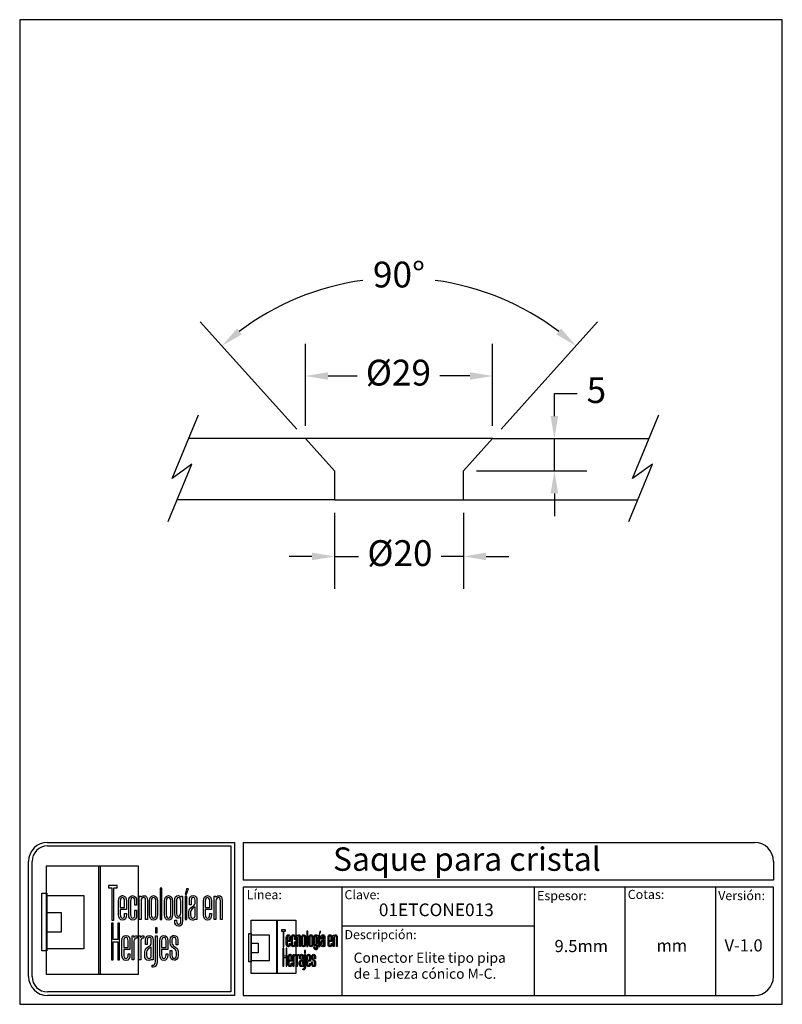
# Model space of a CAD drawing. Units: millimetres. Extents: x 1919 to 2037, y 1740 to 1892.
import ezdxf

# ---------------------------------------------------------------- set-up
doc = ezdxf.new("R2010")
doc.units = ezdxf.units.MM
for name, color, linetype in [('cristal', 140, 'Continuous'), ('DICK', 2, 'Continuous'), ('DUENN', 7, 'Continuous'), ('SCHRIFTFELD', 7, 'Continuous'), ('x-plan-baja$0$EQUIPO', 8, 'Continuous')]:
    doc.layers.add(name, color=color, linetype=linetype)
doc.styles.add('ARIAL', font='arial.ttf', dxfattribs={"height": 7.5})
doc.styles.add('COTAS', font='isocpeur.ttf')
doc.styles.add('ROMAND', font='romand', dxfattribs={"height": 5})
doc.dimstyles.new('COTAS-COST', dxfattribs={"dimscale": 0.5, "dimtxt": 0.12, "dimasz": 0.05, "dimexe": 0.05, "dimexo": 0.05, "dimgap": 0.05, "dimtad": 0, "dimtih": 1, "dimtoh": 1, "dimdec": 0, "dimlfac": 1000, "dimzin": 12, "dimdsep": 46, "dimtxsty": 'COTAS', "dimcen": 2.5, "dimclrd": 2, "dimclre": 2, "dimclrt": 1, "dimadec": 0, "dimazin": 0, "dimtfac": 1, "dimtdec": 0, "dimtmove": 0, "dimatfit": 3, "dimfxl": 0.1, "dimarcsym": 0})

# ---------------------------------------------------------------- blocks, each defined once
blk = doc.blocks.new('A$C36E71B8E')
at = {"layer": 'SCHRIFTFELD'}
for points in [[(23.59, 0), (1.16, 0), (1.16, 26.66), (23.59, 26.66), (23.59, 0)], [(14.26, 0), (14, 0), (14, 26.66), (14.26, 26.66), (14.26, 0)], [(14.26, 0), (14, 0), (14, 26.66), (14.26, 26.66), (14.26, 0)], [(17.19, 13.36), (17.62, 13.34), (17.62, 21.24), (18.44, 21.24), (18.44, 21.82), (16.37, 21.82), (16.37, 21.24), (17.19, 21.24), (17.19, 13.36)], [(1.2, 5.8), (0, 5.8), (0, 19.98), (1.2, 19.98), (1.2, 5.8)], [(10.29, 6.29), (1.16, 6.29), (1.16, 19.38), (10.29, 19.38), (10.29, 6.29)], [(29.44, 21.19), (28.99, 21.19), (28.99, 13.47), (29.44, 13.47), (29.44, 21.19)], [(35.1, 19.69), (35.42, 19.69), (35.99, 21.05), (35.5, 21.05), (35.1, 19.69)], [(35.13, 13.47), (35.56, 13.47), (35.56, 19.24), (35.13, 19.24), (35.13, 13.47)], [(1.16, 15.2), (4.75, 15.2), (4.75, 10.38), (1.16, 10.38), (1.16, 15.2)], [(18.62, 12.6), (18.62, 8.63), (17.51, 8.63), (17.51, 12.6), (17.07, 12.6), (17.07, 3.62), (17.51, 3.62), (17.51, 8.03), (18.62, 8.03), (18.62, 3.62), (19.06, 3.62), (19.06, 12.6), (18.62, 12.6)], [(27.83, 10.21), (28.28, 10.21), (28.28, 11.48), (27.83, 11.48), (27.83, 10.21)]]:
    blk.add_lwpolyline(points, dxfattribs=at)
for points, knots in [([(19.79, 13.36), (20.37, 13.36), (20.72, 13.86), (20.72, 14.69), (20.72, 14.69), (20.72, 14.98), (20.72, 14.98), (20.72, 14.98), (20.28, 14.98), (20.28, 14.98), (20.28, 14.98), (20.28, 14.7), (20.28, 14.7), (20.28, 14.15), (20.1, 13.85), (19.76, 13.85), (19.42, 13.85), (19.21, 14.17), (19.21, 14.7), (19.21, 14.7), (19.21, 15.96), (19.21, 15.96), (19.21, 15.96), (20.72, 15.96), (20.72, 15.96), (20.72, 15.96), (20.72, 18.04), (20.72, 18.04), (20.72, 18.87), (20.36, 19.36), (19.77, 19.36), (19.77, 19.36), (19.73, 19.36), (19.73, 19.36), (19.13, 19.36), (18.77, 18.87), (18.77, 18.04), (18.77, 18.04), (18.77, 14.68), (18.77, 14.68), (18.77, 13.87), (19.14, 13.36), (19.75, 13.36), (19.75, 13.36), (19.79, 13.36), (19.79, 13.36)], [0, 0, 0, 0, 1, 1, 1, 2, 2, 2, 3, 3, 3, 4, 4, 4, 5, 5, 5, 6, 6, 6, 7, 7, 7, 8, 8, 8, 9, 9, 9, 10, 10, 10, 11, 11, 11, 12, 12, 12, 13, 13, 13, 14, 14, 14, 15, 15, 15, 15]), ([(23.24, 14.68), (23.24, 14.68), (23.24, 15.78), (23.24, 15.78), (23.24, 15.78), (22.81, 15.78), (22.81, 15.78), (22.81, 15.78), (22.81, 14.7), (22.81, 14.7), (22.81, 14.07), (22.53, 13.84), (22.27, 13.84), (22.01, 13.84), (21.73, 14.07), (21.73, 14.7), (21.73, 14.7), (21.73, 18.03), (21.73, 18.03), (21.73, 18.65), (22.01, 18.87), (22.27, 18.87), (22.53, 18.87), (22.81, 18.65), (22.81, 18.03), (22.81, 18.03), (22.81, 17.06), (22.81, 17.06), (22.81, 17.06), (23.24, 17.06), (23.24, 17.06), (23.24, 17.06), (23.24, 18.04), (23.24, 18.04), (23.24, 18.87), (22.87, 19.36), (22.26, 19.36), (21.67, 19.36), (21.29, 18.84), (21.29, 18.04), (21.29, 18.04), (21.29, 14.68), (21.29, 14.68), (21.29, 13.87), (21.66, 13.36), (22.26, 13.36), (22.88, 13.36), (23.24, 13.84), (23.24, 14.68)], [0, 0, 0, 0, 1, 1, 1, 2, 2, 2, 3, 3, 3, 4, 4, 4, 5, 5, 5, 6, 6, 6, 7, 7, 7, 8, 8, 8, 9, 9, 9, 10, 10, 10, 11, 11, 11, 12, 12, 12, 13, 13, 13, 14, 14, 14, 15, 15, 15, 16, 16, 16, 16]), ([(25.44, 18.12), (25.44, 18.12), (25.44, 13.47), (25.44, 13.47), (25.44, 13.47), (25.88, 13.47), (25.88, 13.47), (25.88, 13.47), (25.88, 18.18), (25.88, 18.18), (25.88, 18.99), (25.61, 19.35), (25.01, 19.35), (24.72, 19.35), (24.46, 19.21), (24.29, 18.99), (24.29, 18.99), (24.29, 19.24), (24.29, 19.24), (24.29, 19.24), (23.87, 19.24), (23.87, 19.24), (23.87, 19.24), (23.87, 13.47), (23.87, 13.47), (23.87, 13.47), (24.31, 13.47), (24.31, 13.47), (24.31, 13.47), (24.31, 18.02), (24.31, 18.02), (24.31, 18.69), (24.73, 18.87), (24.98, 18.87), (25.29, 18.87), (25.44, 18.75), (25.44, 18.12)], [0, 0, 0, 0, 1, 1, 1, 2, 2, 2, 3, 3, 3, 4, 4, 4, 5, 5, 5, 6, 6, 6, 7, 7, 7, 8, 8, 8, 9, 9, 9, 10, 10, 10, 11, 11, 11, 12, 12, 12, 12]), ([(27.38, 19.36), (27.38, 19.36), (27.34, 19.36), (27.34, 19.36), (26.75, 19.36), (26.38, 18.85), (26.38, 18.02), (26.38, 18.02), (26.38, 14.69), (26.38, 14.69), (26.38, 13.87), (26.75, 13.36), (27.34, 13.36), (27.34, 13.36), (27.38, 13.36), (27.38, 13.36), (28, 13.36), (28.37, 13.86), (28.37, 14.69), (28.37, 14.69), (28.37, 18.02), (28.37, 18.02), (28.37, 18.85), (27.99, 19.36), (27.38, 19.36)], [0, 0, 0, 0, 1, 1, 1, 2, 2, 2, 3, 3, 3, 4, 4, 4, 5, 5, 5, 6, 6, 6, 7, 7, 7, 8, 8, 8, 8]), ([(32.05, 14.69), (32.05, 14.69), (32.05, 18.02), (32.05, 18.02), (32.05, 18.85), (31.68, 19.36), (31.07, 19.36), (31.07, 19.36), (31.03, 19.36), (31.03, 19.36), (30.43, 19.36), (30.06, 18.85), (30.06, 18.02), (30.06, 18.02), (30.06, 14.69), (30.06, 14.69), (30.06, 13.87), (30.43, 13.36), (31.03, 13.36), (31.03, 13.36), (31.07, 13.36), (31.07, 13.36), (31.69, 13.36), (32.05, 13.86), (32.05, 14.69)], [0, 0, 0, 0, 1, 1, 1, 2, 2, 2, 3, 3, 3, 4, 4, 4, 5, 5, 5, 6, 6, 6, 7, 7, 7, 8, 8, 8, 8]), ([(34.1, 19), (33.96, 19.23), (33.74, 19.36), (33.48, 19.36), (32.87, 19.36), (32.56, 18.93), (32.56, 18.08), (32.56, 18.08), (32.56, 15.08), (32.56, 15.08), (32.56, 14.03), (33.06, 13.81), (33.48, 13.81), (33.7, 13.81), (33.91, 13.93), (34.06, 14.13), (34.06, 14.13), (34.06, 13.19), (34.06, 13.19), (34.06, 12.8), (33.96, 12.34), (33.53, 12.34), (33.3, 12.34), (33, 12.43), (33, 13.28), (33, 13.28), (33, 13.35), (33, 13.35), (33, 13.35), (32.56, 13.35), (32.56, 13.35), (32.56, 13.35), (32.56, 13.18), (32.56, 13.18), (32.56, 12.3), (32.89, 11.85), (33.53, 11.85), (33.97, 11.85), (34.49, 12.08), (34.49, 13.18), (34.49, 13.18), (34.49, 19.24), (34.49, 19.24), (34.49, 19.24), (34.13, 19.24), (34.13, 19.24), (34.13, 19.24), (34.1, 19), (34.1, 19)], [0, 0, 0, 0, 1, 1, 1, 2, 2, 2, 3, 3, 3, 4, 4, 4, 5, 5, 5, 6, 6, 6, 7, 7, 7, 8, 8, 8, 9, 9, 9, 10, 10, 10, 11, 11, 11, 12, 12, 12, 13, 13, 13, 14, 14, 14, 15, 15, 15, 16, 16, 16, 16]), ([(37.09, 19.36), (36.52, 19.36), (36.17, 18.95), (36.17, 18.25), (36.17, 18.25), (36.17, 17.13), (36.17, 17.13), (36.17, 17.13), (36.61, 17.13), (36.61, 17.13), (36.61, 17.13), (36.61, 18.25), (36.61, 18.25), (36.61, 18.82), (36.86, 18.89), (37.1, 18.89), (37.35, 18.89), (37.57, 18.81), (37.57, 18.25), (37.57, 18.25), (37.57, 17.55), (37.57, 17.55), (37.57, 17.13), (37.27, 16.93), (36.91, 16.7), (36.48, 16.42), (36, 16.12), (36, 15.36), (36, 15.36), (36, 14.62), (36, 14.62), (36, 13.78), (36.32, 13.36), (36.96, 13.36), (37.25, 13.36), (37.47, 13.46), (37.63, 13.64), (37.63, 13.64), (37.63, 13.47), (37.63, 13.47), (37.63, 13.47), (38.02, 13.47), (38.02, 13.47), (38.02, 13.47), (38.02, 18.26), (38.02, 18.26), (38.01, 18.97), (37.68, 19.36), (37.09, 19.36)], [0, 0, 0, 0, 1, 1, 1, 2, 2, 2, 3, 3, 3, 4, 4, 4, 5, 5, 5, 6, 6, 6, 7, 7, 7, 8, 8, 8, 9, 9, 9, 10, 10, 10, 11, 11, 11, 12, 12, 12, 13, 13, 13, 14, 14, 14, 15, 15, 15, 16, 16, 16, 16]), ([(40.63, 19.36), (40.63, 19.36), (40.59, 19.36), (40.59, 19.36), (39.99, 19.36), (39.63, 18.87), (39.63, 18.04), (39.63, 18.04), (39.63, 14.68), (39.63, 14.68), (39.63, 13.87), (40, 13.36), (40.6, 13.36), (40.6, 13.36), (40.65, 13.36), (40.65, 13.36), (41.23, 13.36), (41.58, 13.86), (41.58, 14.69), (41.58, 14.69), (41.58, 14.98), (41.58, 14.98), (41.58, 14.98), (41.14, 14.98), (41.14, 14.98), (41.14, 14.98), (41.14, 14.7), (41.14, 14.7), (41.14, 14.15), (40.96, 13.85), (40.62, 13.85), (40.28, 13.85), (40.07, 14.17), (40.07, 14.7), (40.07, 14.7), (40.07, 15.96), (40.07, 15.96), (40.07, 15.96), (41.58, 15.96), (41.58, 15.96), (41.58, 15.96), (41.58, 18.04), (41.58, 18.04), (41.58, 18.87), (41.22, 19.36), (40.63, 19.36)], [0, 0, 0, 0, 1, 1, 1, 2, 2, 2, 3, 3, 3, 4, 4, 4, 5, 5, 5, 6, 6, 6, 7, 7, 7, 8, 8, 8, 9, 9, 9, 10, 10, 10, 11, 11, 11, 12, 12, 12, 13, 13, 13, 14, 14, 14, 15, 15, 15, 15]), ([(43.35, 19.35), (43.06, 19.35), (42.79, 19.21), (42.62, 18.99), (42.62, 18.99), (42.62, 19.24), (42.62, 19.24), (42.62, 19.24), (42.2, 19.24), (42.2, 19.24), (42.2, 19.24), (42.2, 13.47), (42.2, 13.47), (42.2, 13.47), (42.65, 13.47), (42.65, 13.47), (42.65, 13.47), (42.65, 18.02), (42.65, 18.02), (42.65, 18.69), (43.07, 18.87), (43.31, 18.87), (43.62, 18.87), (43.78, 18.75), (43.78, 18.12), (43.78, 18.12), (43.78, 13.47), (43.78, 13.47), (43.78, 13.47), (44.21, 13.47), (44.21, 13.47), (44.21, 13.47), (44.21, 18.18), (44.21, 18.18), (44.21, 18.99), (43.94, 19.35), (43.35, 19.35)], [0, 0, 0, 0, 1, 1, 1, 2, 2, 2, 3, 3, 3, 4, 4, 4, 5, 5, 5, 6, 6, 6, 7, 7, 7, 8, 8, 8, 9, 9, 9, 10, 10, 10, 11, 11, 11, 12, 12, 12, 12]), ([(19.21, 16.43), (19.21, 16.43), (19.21, 18.02), (19.21, 18.02), (19.21, 18.56), (19.41, 18.87), (19.75, 18.87), (20.01, 18.87), (20.28, 18.65), (20.28, 18.02), (20.28, 18.02), (20.28, 16.43), (20.28, 16.43), (20.28, 16.43), (19.21, 16.43), (19.21, 16.43)], [0, 0, 0, 0, 1, 1, 1, 2, 2, 2, 3, 3, 3, 4, 4, 4, 5, 5, 5, 5]), ([(27.94, 18.02), (27.94, 18.02), (27.94, 14.7), (27.94, 14.7), (27.94, 14.17), (27.73, 13.85), (27.37, 13.85), (27.37, 13.85), (27.36, 13.85), (27.36, 13.85), (27.23, 13.85), (26.8, 13.91), (26.8, 14.7), (26.8, 14.7), (26.8, 18.02), (26.8, 18.02), (26.8, 18.65), (27.09, 18.87), (27.37, 18.87), (27.73, 18.87), (27.94, 18.55), (27.94, 18.02)], [0, 0, 0, 0, 1, 1, 1, 2, 2, 2, 3, 3, 3, 4, 4, 4, 5, 5, 5, 6, 6, 6, 7, 7, 7, 7]), ([(31.63, 18.02), (31.63, 18.02), (31.63, 14.7), (31.63, 14.7), (31.63, 14.17), (31.42, 13.85), (31.06, 13.85), (31.06, 13.85), (31.05, 13.85), (31.05, 13.85), (30.91, 13.85), (30.49, 13.91), (30.49, 14.7), (30.49, 14.7), (30.49, 18.02), (30.49, 18.02), (30.49, 18.65), (30.78, 18.87), (31.05, 18.87), (31.41, 18.87), (31.63, 18.55), (31.63, 18.02)], [0, 0, 0, 0, 1, 1, 1, 2, 2, 2, 3, 3, 3, 4, 4, 4, 5, 5, 5, 6, 6, 6, 7, 7, 7, 7]), ([(34.06, 18.02), (34.06, 18.02), (34.06, 15.15), (34.06, 15.15), (34.06, 14.51), (33.69, 14.3), (33.53, 14.3), (33.07, 14.3), (33, 14.83), (33, 15.15), (33, 15.15), (33, 18.02), (33, 18.02), (33, 18.41), (33.09, 18.87), (33.53, 18.87), (33.86, 18.87), (34.06, 18.56), (34.06, 18.02)], [0, 0, 0, 0, 1, 1, 1, 2, 2, 2, 3, 3, 3, 4, 4, 4, 5, 5, 5, 6, 6, 6, 6]), ([(40.07, 16.43), (40.07, 16.43), (40.07, 18.02), (40.07, 18.02), (40.07, 18.56), (40.27, 18.87), (40.61, 18.87), (40.87, 18.87), (41.14, 18.65), (41.14, 18.02), (41.14, 18.02), (41.14, 16.43), (41.14, 16.43), (41.14, 16.43), (40.07, 16.43), (40.07, 16.43)], [0, 0, 0, 0, 1, 1, 1, 2, 2, 2, 3, 3, 3, 4, 4, 4, 5, 5, 5, 5]), ([(37.01, 13.84), (36.72, 13.84), (36.44, 13.94), (36.44, 14.63), (36.44, 14.63), (36.44, 15.36), (36.44, 15.36), (36.44, 15.84), (36.77, 16.06), (37.12, 16.29), (37.28, 16.4), (37.45, 16.51), (37.58, 16.65), (37.58, 16.65), (37.58, 14.64), (37.58, 14.64), (37.58, 14.11), (37.39, 13.84), (37.01, 13.84)], [0, 0, 0, 0, 1, 1, 1, 2, 2, 2, 3, 3, 3, 4, 4, 4, 5, 5, 5, 6, 6, 6, 6]), ([(20.63, 9.61), (20.63, 9.61), (20.59, 9.61), (20.59, 9.61), (19.98, 9.61), (19.62, 9.11), (19.62, 8.26), (19.62, 8.26), (19.62, 4.83), (19.62, 4.83), (19.62, 3.99), (20, 3.48), (20.61, 3.48), (20.61, 3.48), (20.65, 3.48), (20.65, 3.48), (21.24, 3.48), (21.6, 3.99), (21.6, 4.84), (21.6, 4.84), (21.6, 5.13), (21.6, 5.13), (21.6, 5.13), (21.16, 5.13), (21.16, 5.13), (21.16, 5.13), (21.16, 4.85), (21.16, 4.85), (21.16, 4.29), (20.97, 3.98), (20.63, 3.98), (20.28, 3.98), (20.07, 4.31), (20.07, 4.85), (20.07, 4.85), (20.07, 6.13), (20.07, 6.13), (20.07, 6.13), (21.6, 6.13), (21.6, 6.13), (21.6, 6.13), (21.6, 8.26), (21.6, 8.26), (21.6, 9.11), (21.24, 9.61), (20.63, 9.61)], [0, 0, 0, 0, 1, 1, 1, 2, 2, 2, 3, 3, 3, 4, 4, 4, 5, 5, 5, 6, 6, 6, 7, 7, 7, 8, 8, 8, 9, 9, 9, 10, 10, 10, 11, 11, 11, 12, 12, 12, 13, 13, 13, 14, 14, 14, 15, 15, 15, 15]), ([(20.07, 6.61), (20.07, 6.61), (20.07, 8.24), (20.07, 8.24), (20.07, 8.79), (20.26, 9.11), (20.62, 9.11), (20.88, 9.11), (21.16, 8.88), (21.16, 8.24), (21.16, 8.24), (21.16, 6.61), (21.16, 6.61), (21.16, 6.61), (20.07, 6.61), (20.07, 6.61)], [0, 0, 0, 0, 1, 1, 1, 2, 2, 2, 3, 3, 3, 4, 4, 4, 5, 5, 5, 5]), ([(22.53, 9.12), (22.53, 9.12), (22.53, 9.49), (22.53, 9.49), (22.53, 9.49), (22.13, 9.49), (22.13, 9.49), (22.13, 9.49), (22.13, 3.59), (22.13, 3.59), (22.13, 3.59), (22.58, 3.59), (22.58, 3.59), (22.58, 3.59), (22.58, 8.21), (22.58, 8.21), (22.58, 8.74), (22.88, 8.97), (23.18, 8.97), (23.18, 8.97), (23.39, 8.97), (23.39, 8.97), (23.39, 8.97), (23.39, 9.49), (23.39, 9.49), (23.39, 9.49), (23.23, 9.49), (23.23, 9.49), (22.94, 9.49), (22.69, 9.35), (22.53, 9.12)], [0, 0, 0, 0, 1, 1, 1, 2, 2, 2, 3, 3, 3, 4, 4, 4, 5, 5, 5, 6, 6, 6, 7, 7, 7, 8, 8, 8, 9, 9, 9, 10, 10, 10, 10]), ([(24.18, 9.12), (24.18, 9.12), (24.18, 9.49), (24.18, 9.49), (24.18, 9.49), (23.78, 9.49), (23.78, 9.49), (23.78, 9.49), (23.78, 3.59), (23.78, 3.59), (23.78, 3.59), (24.23, 3.59), (24.23, 3.59), (24.23, 3.59), (24.23, 8.21), (24.23, 8.21), (24.23, 8.74), (24.53, 8.97), (24.83, 8.97), (24.83, 8.97), (25.04, 8.97), (25.04, 8.97), (25.04, 8.97), (25.04, 9.49), (25.04, 9.49), (25.04, 9.49), (24.88, 9.49), (24.88, 9.49), (24.59, 9.49), (24.34, 9.35), (24.18, 9.12)], [0, 0, 0, 0, 1, 1, 1, 2, 2, 2, 3, 3, 3, 4, 4, 4, 5, 5, 5, 6, 6, 6, 7, 7, 7, 8, 8, 8, 9, 9, 9, 10, 10, 10, 10]), ([(27.28, 3.59), (27.28, 3.59), (27.28, 8.49), (27.28, 8.49), (27.27, 9.21), (26.93, 9.61), (26.34, 9.61), (25.75, 9.61), (25.4, 9.19), (25.4, 8.47), (25.4, 8.47), (25.4, 7.34), (25.4, 7.34), (25.4, 7.34), (25.85, 7.34), (25.85, 7.34), (25.85, 7.34), (25.85, 8.47), (25.85, 8.47), (25.85, 9.05), (26.1, 9.13), (26.35, 9.13), (26.59, 9.13), (26.83, 9.05), (26.83, 8.47), (26.83, 8.47), (26.83, 7.76), (26.83, 7.76), (26.83, 7.33), (26.51, 7.12), (26.15, 6.89), (25.71, 6.61), (25.22, 6.29), (25.22, 5.52), (25.22, 5.52), (25.22, 4.76), (25.22, 4.76), (25.22, 3.91), (25.55, 3.48), (26.2, 3.48), (26.49, 3.48), (26.72, 3.58), (26.88, 3.77), (26.88, 3.77), (26.88, 3.59), (26.88, 3.59), (26.88, 3.59), (27.28, 3.59), (27.28, 3.59)], [0, 0, 0, 0, 1, 1, 1, 2, 2, 2, 3, 3, 3, 4, 4, 4, 5, 5, 5, 6, 6, 6, 7, 7, 7, 8, 8, 8, 9, 9, 9, 10, 10, 10, 11, 11, 11, 12, 12, 12, 13, 13, 13, 14, 14, 14, 15, 15, 15, 16, 16, 16, 16]), ([(27.83, 3.19), (27.83, 2.44), (27.46, 2.32), (27.24, 2.32), (27.24, 2.32), (27.06, 2.32), (27.06, 2.32), (27.06, 2.32), (27.06, 1.82), (27.06, 1.82), (27.06, 1.82), (27.28, 1.82), (27.28, 1.82), (27.9, 1.82), (28.28, 2.34), (28.28, 3.18), (28.28, 3.18), (28.28, 9.49), (28.28, 9.49), (28.28, 9.49), (27.83, 9.49), (27.83, 9.49), (27.83, 9.49), (27.83, 3.19), (27.83, 3.19)], [0, 0, 0, 0, 1, 1, 1, 2, 2, 2, 3, 3, 3, 4, 4, 4, 5, 5, 5, 6, 6, 6, 7, 7, 7, 8, 8, 8, 8]), ([(29.93, 9.61), (29.93, 9.61), (29.89, 9.61), (29.89, 9.61), (29.28, 9.61), (28.92, 9.11), (28.92, 8.26), (28.92, 8.26), (28.92, 4.83), (28.92, 4.83), (28.92, 3.99), (29.3, 3.48), (29.91, 3.48), (29.91, 3.48), (29.95, 3.48), (29.95, 3.48), (30.55, 3.48), (30.9, 3.99), (30.9, 4.84), (30.9, 4.84), (30.9, 5.13), (30.9, 5.13), (30.9, 5.13), (30.46, 5.13), (30.46, 5.13), (30.46, 5.13), (30.46, 4.85), (30.46, 4.85), (30.46, 4.29), (30.27, 3.98), (29.93, 3.98), (29.58, 3.98), (29.37, 4.31), (29.37, 4.85), (29.37, 4.85), (29.37, 6.13), (29.37, 6.13), (29.37, 6.13), (30.9, 6.13), (30.9, 6.13), (30.9, 6.13), (30.9, 8.26), (30.9, 8.26), (30.9, 9.11), (30.54, 9.61), (29.93, 9.61)], [0, 0, 0, 0, 1, 1, 1, 2, 2, 2, 3, 3, 3, 4, 4, 4, 5, 5, 5, 6, 6, 6, 7, 7, 7, 8, 8, 8, 9, 9, 9, 10, 10, 10, 11, 11, 11, 12, 12, 12, 13, 13, 13, 14, 14, 14, 15, 15, 15, 15]), ([(29.37, 6.61), (29.37, 6.61), (29.37, 8.24), (29.37, 8.24), (29.37, 8.79), (29.57, 9.11), (29.92, 9.11), (30.18, 9.11), (30.46, 8.88), (30.46, 8.24), (30.46, 8.24), (30.46, 6.61), (30.46, 6.61), (30.46, 6.61), (29.37, 6.61), (29.37, 6.61)], [0, 0, 0, 0, 1, 1, 1, 2, 2, 2, 3, 3, 3, 4, 4, 4, 5, 5, 5, 5]), ([(32.55, 6.9), (32.2, 7.14), (31.9, 7.34), (31.9, 7.78), (31.9, 7.78), (31.9, 8.48), (31.9, 8.48), (31.9, 9.06), (32.21, 9.13), (32.44, 9.13), (32.62, 9.13), (32.91, 9.05), (32.91, 8.48), (32.91, 8.48), (32.91, 7.32), (32.91, 7.32), (32.91, 7.32), (33.34, 7.32), (33.34, 7.32), (33.34, 7.32), (33.34, 8.5), (33.34, 8.5), (33.34, 9.27), (32.89, 9.61), (32.44, 9.61), (31.98, 9.61), (31.48, 9.32), (31.48, 8.5), (31.48, 8.5), (31.48, 7.76), (31.48, 7.76), (31.48, 7.04), (31.92, 6.73), (32.31, 6.46), (32.67, 6.21), (32.98, 5.99), (32.98, 5.5), (32.98, 5.5), (32.98, 4.78), (32.98, 4.78), (32.98, 4.09), (32.71, 3.99), (32.44, 3.99), (32.08, 3.99), (31.9, 4.25), (31.9, 4.79), (31.9, 4.79), (31.9, 5.88), (31.9, 5.88), (31.9, 5.88), (31.48, 5.88), (31.48, 5.88), (31.48, 5.88), (31.48, 4.75), (31.48, 4.75), (31.48, 3.96), (31.83, 3.5), (32.44, 3.5), (32.89, 3.5), (33.42, 3.72), (33.42, 4.78), (33.42, 4.78), (33.42, 5.53), (33.42, 5.53), (33.42, 6.31), (32.95, 6.63), (32.55, 6.9)], [0, 0, 0, 0, 1, 1, 1, 2, 2, 2, 3, 3, 3, 4, 4, 4, 5, 5, 5, 6, 6, 6, 7, 7, 7, 8, 8, 8, 9, 9, 9, 10, 10, 10, 11, 11, 11, 12, 12, 12, 13, 13, 13, 14, 14, 14, 15, 15, 15, 16, 16, 16, 17, 17, 17, 18, 18, 18, 19, 19, 19, 20, 20, 20, 21, 21, 21, 22, 22, 22, 22]), ([(26.25, 3.97), (25.95, 3.97), (25.68, 4.07), (25.68, 4.77), (25.68, 4.77), (25.68, 5.52), (25.68, 5.52), (25.68, 6.01), (26.01, 6.24), (26.37, 6.48), (26.53, 6.59), (26.69, 6.7), (26.83, 6.84), (26.83, 6.84), (26.83, 4.78), (26.83, 4.78), (26.83, 4.24), (26.64, 3.97), (26.25, 3.97)], [0, 0, 0, 0, 1, 1, 1, 2, 2, 2, 3, 3, 3, 4, 4, 4, 5, 5, 5, 6, 6, 6, 6])]:
    blk.add_open_spline(points, degree=3, knots=knots, dxfattribs=at)
blk = doc.blocks.new('*D37')
at = {"color": 253, "lineweight": -2, "transparency": 16777216}
for p, q in [((1963.27, 1829.33), (1963.27, 1842.04)), ((1992.27, 1829.33), (1992.27, 1842.04))]:
    blk.add_line(p, q, dxfattribs=at)
at = {"color": 253, "transparency": 16777216}
for p, q in [((1966.77, 1837.04), (1971.28, 1837.04)), ((1988.77, 1837.04), (1984.08, 1837.04))]:
    blk.add_line(p, q, dxfattribs=at)
for points in [[(1966.77, 1837.62), (1966.77, 1836.45), (1963.27, 1837.04)], [(1988.77, 1837.62), (1988.77, 1836.45), (1992.27, 1837.04)]]:
    blk.add_solid(points, dxfattribs=at)
at = {"layer": 'DEFPOINTS', "color": 0, "transparency": 16777216}
for p in [(1992.27, 1837.04), (1963.27, 1827.33), (1992.27, 1827.33)]:
    blk.add_point(p, dxfattribs=at)
at = {"color": 253, "transparency": 16777216, "insert": (1977.68, 1837.04), "char_height": 4, "attachment_point": 5, "style": 'COTAS'}
blk.add_mtext('Ø29', dxfattribs=at)
blk = doc.blocks.new('*D35')
at = {"color": 253, "transparency": 16777216}
for p, q in [((2001.86, 1830.83), (2001.86, 1834.33)), ((2001.86, 1834.33), (2005.36, 1834.33)), ((2001.86, 1822.33), (2001.86, 1827.33)), ((2001.86, 1818.83), (2001.86, 1815.33))]:
    blk.add_line(p, q, dxfattribs=at)
at = {"color": 253, "lineweight": -2, "transparency": 16777216}
for p, q in [((1994.27, 1827.33), (2006.86, 1827.33)), ((1989.77, 1822.33), (2006.86, 1822.33))]:
    blk.add_line(p, q, dxfattribs=at)
at = {"color": 253, "transparency": 16777216}
for points in [[(2001.27, 1830.83), (2002.44, 1830.83), (2001.86, 1827.33)], [(2001.27, 1818.83), (2002.44, 1818.83), (2001.86, 1822.33)]]:
    blk.add_solid(points, dxfattribs=at)
at = {"layer": 'DEFPOINTS', "color": 0, "transparency": 16777216}
for p in [(1992.27, 1827.33), (1987.77, 1822.33), (2001.86, 1822.33)]:
    blk.add_point(p, dxfattribs=at)
at = {"color": 253, "transparency": 16777216, "insert": (2008.36, 1834.33), "char_height": 4, "attachment_point": 5, "style": 'COTAS'}
blk.add_mtext('5', dxfattribs=at)
blk = doc.blocks.new('*D38')
at = {"color": 253, "lineweight": -2, "transparency": 16777216}
for p, q in [((1967.77, 1815.83), (1967.77, 1804.06)), ((1987.77, 1815.83), (1987.77, 1804.06))]:
    blk.add_line(p, q, dxfattribs=at)
at = {"color": 253, "transparency": 16777216}
for p, q in [((1964.27, 1809.06), (1960.77, 1809.06)), ((1967.77, 1809.06), (1971.52, 1809.06)), ((1987.77, 1809.06), (1984.32, 1809.06)), ((1991.27, 1809.06), (1994.77, 1809.06))]:
    blk.add_line(p, q, dxfattribs=at)
for points in [[(1964.27, 1809.65), (1964.27, 1808.48), (1967.77, 1809.06)], [(1991.27, 1809.65), (1991.27, 1808.48), (1987.77, 1809.06)]]:
    blk.add_solid(points, dxfattribs=at)
at = {"layer": 'DEFPOINTS', "color": 0, "transparency": 16777216}
for p in [(1967.77, 1817.83), (1987.77, 1817.83), (1987.77, 1809.06)]:
    blk.add_point(p, dxfattribs=at)
at = {"color": 253, "transparency": 16777216, "insert": (1977.92, 1809.06), "char_height": 4, "attachment_point": 5, "style": 'COTAS'}
blk.add_mtext('Ø20', dxfattribs=at)
blk = doc.blocks.new('*D36')
at = {"color": 253, "lineweight": -2, "transparency": 16777216}
for p, q in [((1961.94, 1828.82), (1946.98, 1845.43)), ((1993.61, 1828.82), (2008.56, 1845.43))]:
    blk.add_line(p, q, dxfattribs=at)
at = {"color": 253, "transparency": 16777216}
for start, end in [(97.8453, 127.0977), (52.9023, 82.1547)]:
    blk.add_arc((1977.77, 1811.22), 41.03, start, end, dxfattribs=at)
for points in [[(1953.4, 1843.49), (1952.66, 1844.39), (1950.33, 1841.71)], [(2002.89, 1844.39), (2002.15, 1843.49), (2005.22, 1841.71)]]:
    blk.add_solid(points, dxfattribs=at)
at = {"layer": 'DEFPOINTS', "color": 0, "transparency": 16777216}
for p in [(1987.7, 1851.03), (1963.27, 1827.33), (1992.27, 1827.33), (1967.77, 1822.33), (1987.77, 1822.33)]:
    blk.add_point(p, dxfattribs=at)
at = {"color": 253, "transparency": 16777216, "insert": (1977.77, 1852.25), "char_height": 4, "attachment_point": 5, "style": 'COTAS'}
blk.add_mtext('90%%D', dxfattribs=at)

msp = doc.modelspace()

# ---------------------------------------------------------------- linework, layer by layer
for p, q in [((1923.3, 1764.73), (1952.27, 1764.73)), ((1923.3, 1764.18), (1951.72, 1764.18)), ((1951.72, 1764.18), (1951.72, 1741.54)), ((1952.27, 1764.73), (1952.27, 1740.99)), ((1953.64, 1764.73), (2032.87, 1764.73)), ((1953.64, 1764.73), (1953.64, 1758.88)), ((1920.36, 1743.93), (1920.36, 1761.79)), ((1920.9, 1743.93), (1920.9, 1761.79)), ((2035.81, 1761.79), (2035.81, 1758.88)), ((2035.81, 1758.88), (1953.64, 1758.88)), ((2035.81, 1757.79), (1953.64, 1757.79)), ((1953.64, 1757.79), (1953.64, 1740.99)), ((1968.92, 1757.79), (1968.92, 1740.99)), ((1998.77, 1740.99), (1998.77, 1757.79)), ((2012.79, 1757.79), (2012.79, 1740.99)), ((2026.84, 1757.79), (2026.84, 1740.99)), ((2035.81, 1743.93), (2035.81, 1757.79)), ((1968.92, 1751.78), (1998.77, 1751.78)), ((1951.72, 1741.54), (1923.3, 1741.54)), ((1952.27, 1740.99), (1923.3, 1740.99)), ((1953.64, 1740.99), (2032.87, 1740.99))]:
    msp.add_line(p, q)
for centre, radius, start, end in [((1923.3, 1761.79), 2.94, 90, 180), ((1923.3, 1761.79), 2.39, 90, 180), ((2032.87, 1761.79), 2.94, 360, 90), ((1923.3, 1743.93), 2.94, 180, 270), ((1923.3, 1743.93), 2.39, 180, 270), ((2032.87, 1743.93), 2.94, 270, 360)]:
    msp.add_arc(centre, radius, start, end)
at = {"layer": 'cristal', "ltscale": 0.5}
for p, q in [((1963.27, 1827.33), (1945.16, 1827.33)), ((1963.27, 1827.33), (1967.77, 1822.33)), ((1987.77, 1822.33), (1992.27, 1827.33)), ((1992.27, 1827.33), (2016.53, 1827.33)), ((1967.77, 1822.33), (1967.77, 1817.83)), ((1987.77, 1817.83), (1987.77, 1822.33)), ((1967.77, 1817.83), (1943.4, 1817.83)), ((1987.77, 1817.83), (2014.77, 1817.83))]:
    msp.add_line(p, q, dxfattribs=at)
at = {"layer": 'SCHRIFTFELD'}
for p, q in [((2037.18, 1892.28), (1918.99, 1892.28)), ((1918.99, 1892.28), (1918.99, 1739.62)), ((2037.18, 1739.62), (2037.18, 1892.28)), ((1918.99, 1739.62), (2037.18, 1739.62))]:
    msp.add_line(p, q, dxfattribs=at)
at = {"layer": 'x-plan-baja$0$EQUIPO'}
for p, q in [((1942.61, 1821.14), (1946.68, 1831.02)), ((2013.98, 1821.14), (2018.05, 1831.02)), ((1992.27, 1827.33), (1963.27, 1827.33)), ((1942.02, 1814.48), (1945.69, 1823.39)), ((1945.69, 1823.39), (1942.61, 1821.14)), ((2013.39, 1814.48), (2017.06, 1823.39)), ((2017.06, 1823.39), (2013.98, 1821.14)), ((1967.77, 1817.83), (1987.77, 1817.83))]:
    msp.add_line(p, q, dxfattribs=at)

# ---------------------------------------------------------------- block references
at = {"layer": 'DUENN'}
for p, xscale, yscale, zscale in [((1922.42, 1744.23), 0.6322632426951189, 0.6322632426951189, 0.6322632426951189), ((1954.48, 1744.39), 0.3104325555812937, 0.3104325555812937, 0.3104325555812937)]:
    msp.add_blockref('A$C36E71B8E', p, dxfattribs=dict(at, xscale=xscale, yscale=yscale, zscale=zscale))

# ---------------------------------------------------------------- texts
for s, height, style, p in [('Saque para cristal', 3.6283, 'ROMAND', (1967.54, 1760.32)), ('01ETCONE013', 1.9626, 'ARIAL', (1974.65, 1753.29)), ('9.5mm', 1.876, 'ARIAL', (2001.88, 1747.72)), ('V-1.0', 1.876, 'ARIAL', (2028.22, 1747.82)), ('mm', 1.876, 'ARIAL', (2017.68, 1747.8)), ('Conector Elite tipo pipa', 1.5728, 'ARIAL', (1970.74, 1746.06)), ('de 1 pieza cónico M-C.', 1.5728, 'ARIAL', (1970.75, 1743.58))]:
    msp.add_text(s, height=height, dxfattribs=dict(style=style)).set_placement(p)
at = {"layer": 'DICK', "style": 'ARIAL'}
for s, height, p in [('Línea:', 1.417, (1954.17, 1755.91)), ('Clave:', 1.417, (1969.32, 1755.91)), ('Espesor:', 1.417, (1999.17, 1755.76)), ('Cotas:', 1.417, (2013.22, 1755.95)), ('Versión:', 1.417, (2027.24, 1755.77)), ('Descripción:', 1.4174, (1969.32, 1749.72))]:
    msp.add_text(s, height=height, dxfattribs=at).set_placement(p)

# ---------------------------------------------------------------- dimensions: what is measured, and where the dimension line sits
dim = msp.add_angular_dim_2l(base=(1987.7, 1851.03), line1=((1987.77, 1822.33), (1992.27, 1827.33)), line2=((1963.27, 1827.33), (1967.77, 1822.33)), text='90%%D', dimstyle='COTAS-COST', override={"dimtxt": 8, "dimasz": 7, "dimexe": 10, "dimexo": 4, "dimgap": 4, "dimdec": 1, "dimlfac": 1, "dimpost": '<>', "dimclrd": 253, "dimclre": 253, "dimclrt": 253, "dimfxl": 1.25, "dimlwd": 65535})
dim.commit()
dim.dimension.update_dxf_attribs({"geometry": '*D36', "text_midpoint": (1977.77, 1852.25)})
for base, p1, p2, picture, middle in [((1992.27, 1837.04), (1963.27, 1827.33), (1992.27, 1827.33), '*D37', (1977.68, 1837.04)), ((1987.77, 1809.06), (1967.77, 1817.83), (1987.77, 1817.83), '*D38', (1977.92, 1809.06))]:
    dim = msp.add_linear_dim(base=base, p1=p1, p2=p2, dimstyle='COTAS-COST', override={"dimtxt": 8, "dimasz": 7, "dimexe": 10, "dimexo": 4, "dimgap": 4, "dimdec": 1, "dimlfac": 1, "dimpost": 'Ø<>', "dimclrd": 253, "dimclre": 253, "dimclrt": 253, "dimfxl": 1.25, "dimlwd": 65535})
    dim.commit()
    dim.dimension.update_dxf_attribs({"geometry": picture, "text_midpoint": middle, "dimtype": 160})
dim = msp.add_linear_dim(base=(2001.86, 1822.33), p1=(1992.27, 1827.33), p2=(1987.77, 1822.33), angle=90, dimstyle='COTAS-COST', override={"dimtxt": 8, "dimasz": 7, "dimexe": 10, "dimexo": 4, "dimgap": 4, "dimdec": 1, "dimlfac": 1, "dimpost": '<>', "dimclrd": 253, "dimclre": 253, "dimclrt": 253, "dimfxl": 1.25, "dimlwd": 65535})
dim.commit()
dim.dimension.update_dxf_attribs({"geometry": '*D35', "text_midpoint": (2008.36, 1834.33), "dimtype": 160})

doc.saveas('drawing.dxf')
